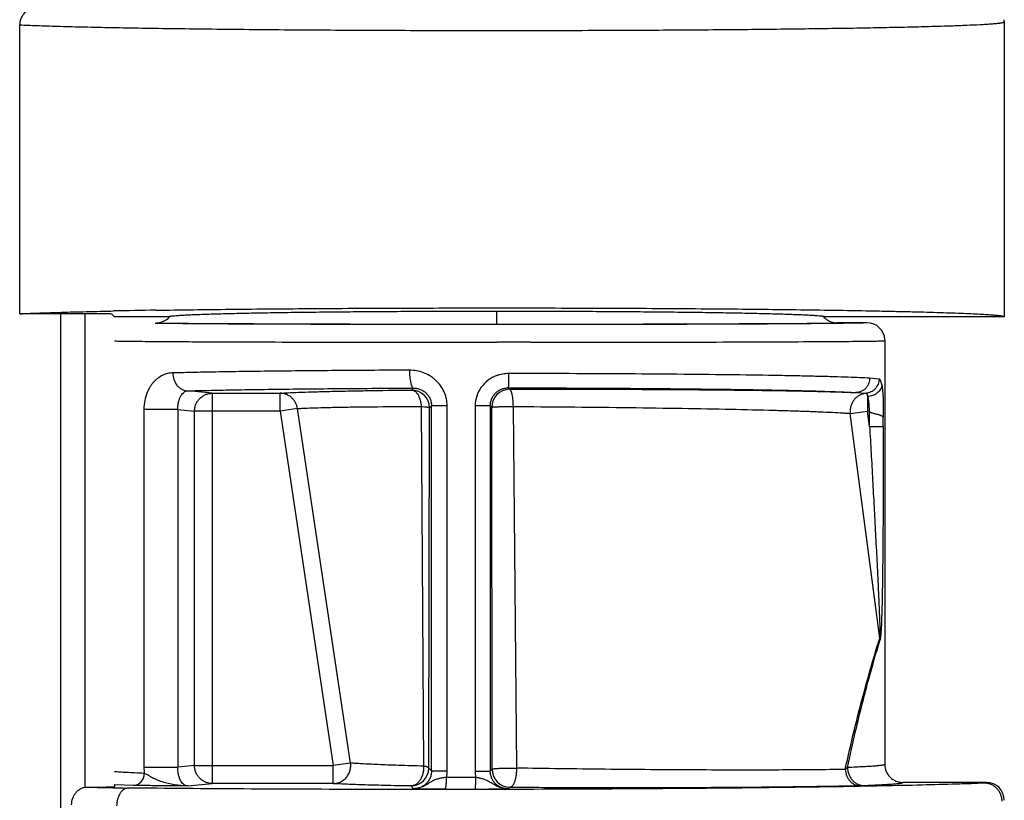
# Model space of a CAD drawing. Units: inches. Extents: x 0 to 22, y 0 to 17.
# Drawn here: x 11.1 to 11.9, y 5.6 to 6.3 of the extents above; entities that cross this region are included whole.
import ezdxf

# ---------------------------------------------------------------- set-up
doc = ezdxf.new("R2010")
doc.units = ezdxf.units.IN
doc.header["$LTSCALE"] = 1.21
doc.header["$MEASUREMENT"] = 0
doc.layers.get('0').update_dxf_attribs({"linetype": 'CONTINUOUS'})

msp = doc.modelspace()

# ---------------------------------------------------------------- linework, layer by layer
at = {"color": 7, "linetype": 'Continuous'}
for p, q in [((11.06965, 6.04477), (11.06965, 6.2868)), ((11.89413, 6.28985), (11.89415, 6.28925)), ((11.89414, 6.28985), (11.89415, 6.28924)), ((11.89415, 6.28924), (11.89415, 6.04224)), ((11.13188, 6.04477), (11.06965, 6.04477)), ((11.10415, 2.28424), (11.10415, 6.04477)), ((11.14605, 6.04706), (11.14817, 6.0471)), ((11.14688, 6.04452), (11.14915, 6.04224)), ((11.19416, 6.04224), (11.14915, 6.04224)), ((11.19416, 6.04224), (11.1945, 6.04248)), ((11.46915, 6.036), (11.49644, 6.036)), ((11.49644, 6.036), (11.59138, 6.03612)), ((11.74381, 6.04248), (11.74415, 6.04224)), ((11.89414, 6.04224), (11.74415, 6.04224)), ((11.77915, 6.03724), (11.75415, 6.03724)), ((11.79413, 6.023), (11.79415, 6.02224)), ((11.79415, 6.02224), (11.79415, 5.66724)), ((11.2878, 5.9632), (11.33224, 5.66628)), ((11.78135, 5.96269), (11.7809, 5.9632)), ((11.79281, 5.95043), (11.79281, 5.95827)), ((11.12602, 5.64832), (11.14165, 5.64848)), ((11.14915, 5.65052), (11.14915, 5.64871)), ((11.87915, 5.65224), (11.80915, 5.65224))]:
    msp.add_line(p, q, dxfattribs=at)
at = {"color": 9, "linetype": 'Continuous'}
for p, q in [((11.12415, 6.04477), (11.12415, 5.64832)), ((11.46915, 6.036), (11.46915, 6.04704)), ((11.34607, 6.036), (11.34545, 6.036)), ((11.46915, 6.03589), (11.34605, 6.036)), ((11.49634, 6.03589), (11.46915, 6.03589)), ((11.59149, 6.036), (11.49634, 6.03589)), ((11.49766, 6.02089), (11.46915, 6.02089)), ((11.78975, 6.02202), (11.79415, 6.02224)), ((11.78927, 5.99009), (11.78135, 5.99076)), ((11.23083, 5.9782), (11.21035, 5.98023)), ((11.23083, 5.9782), (11.2878, 5.9782)), ((11.23083, 5.9782), (11.23083, 5.65129)), ((11.2878, 5.9632), (11.2878, 5.9782)), ((11.39943, 5.98252), (11.39783, 5.98091)), ((11.47989, 5.9815), (11.47869, 5.98271)), ((11.76982, 5.97876), (11.77844, 5.97814)), ((11.77968, 5.9754), (11.77968, 5.9632)), ((11.20208, 5.96458), (11.17367, 5.96458)), ((11.17367, 5.96458), (11.17367, 5.6649)), ((11.20208, 5.96458), (11.21606, 5.9632)), ((11.20208, 5.96458), (11.20208, 5.6649)), ((11.2878, 5.9632), (11.21606, 5.9632)), ((11.21606, 5.66628), (11.21606, 5.9632)), ((11.30227, 5.96537), (11.28781, 5.9632)), ((11.34669, 5.66845), (11.30227, 5.96537)), ((11.4058, 5.96717), (11.40778, 5.66586)), ((11.41216, 5.66423), (11.41282, 5.96592)), ((11.41282, 5.96592), (11.41452, 5.96762)), ((11.4276, 5.96762), (11.41452, 5.96762)), ((11.41452, 5.66187), (11.41452, 5.96762)), ((11.4276, 5.66187), (11.4276, 5.96762)), ((11.46369, 5.9677), (11.45103, 5.9677)), ((11.45103, 5.9677), (11.45103, 5.66178)), ((11.46369, 5.9677), (11.4649, 5.9665)), ((11.46369, 5.9677), (11.46369, 5.66178)), ((11.46517, 5.66326), (11.4649, 5.9665)), ((11.48587, 5.6642), (11.48304, 5.96707)), ((11.76517, 5.96129), (11.77968, 5.9632)), ((11.7899, 5.77318), (11.76517, 5.96129)), ((11.7809, 5.9632), (11.77968, 5.9632)), ((11.78135, 5.95043), (11.77968, 5.9632)), ((11.78135, 5.95043), (11.78135, 5.96269)), ((11.78135, 5.95043), (11.79281, 5.95043)), ((11.17367, 5.6649), (11.20208, 5.6649)), ((11.21606, 5.66628), (11.20208, 5.6649)), ((11.21606, 5.66628), (11.33224, 5.66628)), ((11.34669, 5.66845), (11.33222, 5.66628)), ((11.33224, 5.65129), (11.33224, 5.66628)), ((11.76289, 5.6647), (11.76093, 5.66308)), ((11.41452, 5.66187), (11.41216, 5.66423)), ((11.41452, 5.66187), (11.4276, 5.66187)), ((11.45158, 5.65642), (11.42708, 5.65642)), ((11.45103, 5.66178), (11.46369, 5.66178)), ((11.46517, 5.66326), (11.46369, 5.66178)), ((11.14915, 5.65052), (11.14925, 5.65051)), ((11.14925, 5.65051), (11.16491, 5.6498)), ((11.21035, 5.64926), (11.23083, 5.65129)), ((11.33223, 5.65129), (11.23083, 5.65129)), ((11.39716, 5.64924), (11.39943, 5.64697)), ((11.47869, 5.64678), (11.48017, 5.64826)), ((11.77267, 5.6496), (11.77645, 5.64971)), ((11.42579, 5.64645), (11.45105, 5.64641))]:
    msp.add_line(p, q, dxfattribs=at)
at = {"color": 7, "linetype": 'Continuous'}
for centre, radius, start, end in [((11.87912, 6.28923), 0.01504, 2.34844, 7.17647), ((11.87931, 6.28924), 0.01485, 0.00259, 2.34416), ((11.3098, -2.01801), 8.06674, 90.895816, 91.148117), ((11.18414, 6.05229), 0.01505, 270.0287, 287.99636), ((11.18416, 6.05223), 0.01499, 288.02037, 318.9119), ((11.46513, 64.08541), 58.04941, 269.8824867, 270.003966), ((11.7542, 6.05229), 0.01507, 221.13042, 233.94859), ((11.75415, 6.05224), 0.015, 233.98381, 251.97408), ((11.75416, 6.05231), 0.01507, 252.01213, 269.96037), ((11.77915, 6.02224), 0.015, 2.8971, 89.99722), ((11.80915, 5.66724), 0.015, 179.99434, 269.99825), ((11.87915, 5.63724), 0.015, 359.99563, 89.99556)]:
    msp.add_arc(centre, radius, start, end, dxfattribs=at)
at = {"color": 9, "linetype": 'Continuous'}
for centre, radius, start, end in [((11.39782, 5.96591), 0.015, 0.02067, 89.97934), ((11.4799, 5.96649), 0.015, 90.02063, 179.97946), ((11.78084, 5.77094), 0.00933, 4.79982, 13.90038), ((11.21267, 5.6649), 0.039, 179.99419, 187.5156), ((11.39716, 5.66424), 0.015, 270.02068, 359.97928), ((11.39896, 5.66188), 0.02865, 349.02457, 359.98502), ((11.47705, 5.66178), 0.02603, 180.00417, 191.88663), ((11.48018, 5.66327), 0.015, 180.0206, 269.97937), ((11.26775, 11.05672), 5.41025, 268.49879, 268.86453)]:
    msp.add_arc(centre, radius, start, end, dxfattribs=at)
at = {"color": 7, "linetype": 'Continuous'}
for centre, start_param, end_param in [((11.13188, 6.04451), 0.017453, 1.570796), ((11.13415, 5.64871), -1.047198, 0)]:
    msp.add_ellipse(centre, major_axis=(0.015, 0), ratio=0.017455, start_param=start_param, end_param=end_param, dxfattribs=at)
for points, knots in [([(11.08555, 6.30171), (11.08454, 6.30171), (11.08252, 6.30154), (11.07959, 6.30074), (11.07686, 6.29941), (11.07442, 6.29759), (11.07238, 6.29533), (11.07109, 6.29315), (11.07034, 6.29127), (11.06981, 6.28932), (11.06965, 6.2878), (11.06965, 6.2868)], [0, 0, 0, 0, 0.1249, 0.249992, 0.37496, 0.499935, 0.624903, 0.749885, 0.812469, 0.87511, 1, 1, 1, 1]), ([(11.06965, 6.04477), (11.07452, 6.04501), (11.08528, 6.04545), (11.10294, 6.04603), (11.12354, 6.04658), (11.13824, 6.0469), (11.14605, 6.04706)], [0, 0, 0, 0, 0.191157, 0.422874, 0.693203, 1, 1, 1, 1]), ([(11.18368, 6.04774), (11.20452, 6.04807), (11.24872, 6.04863), (11.31801, 6.04922), (11.39242, 6.04958), (11.46943, 6.0497), (11.54642, 6.04958), (11.6208, 6.04922), (11.69004, 6.04863), (11.73421, 6.04806), (11.75503, 6.04773)], [0, 0, 0, 0, 0.109444, 0.2321, 0.363813, 0.500126, 0.636422, 0.768086, 0.890662, 1, 1, 1, 1]), ([(11.1945, 6.04248), (11.19463, 6.04253), (11.19495, 6.04261), (11.1955, 6.04272), (11.19622, 6.04283), (11.19708, 6.04294), (11.1981, 6.04306), (11.19976, 6.04321), (11.20223, 6.0434), (11.20563, 6.04362), (11.20963, 6.04384), (11.21422, 6.04405), (11.21938, 6.04425), (11.2251, 6.04446), (11.23383, 6.04474), (11.24604, 6.04506), (11.26217, 6.04541), (11.28017, 6.04574), (11.29989, 6.04603), (11.32113, 6.0463), (11.34371, 6.04652), (11.36742, 6.04671), (11.39205, 6.04686), (11.42608, 6.047), (11.4692, 6.04707), (11.51233, 6.047), (11.54635, 6.04686), (11.57098, 6.04671), (11.59469, 6.04652), (11.61726, 6.0463), (11.6385, 6.04603), (11.6582, 6.04574), (11.6762, 6.04541), (11.69233, 6.04506), (11.70453, 6.04473), (11.71325, 6.04446), (11.71897, 6.04425), (11.72413, 6.04405), (11.72871, 6.04383), (11.7327, 6.04362), (11.7361, 6.0434), (11.73856, 6.04321), (11.74022, 6.04305), (11.74124, 6.04294), (11.7421, 6.04283), (11.74281, 6.04272), (11.74337, 6.04261), (11.74368, 6.04253), (11.74381, 6.04248)], [0, 0, 0, 0, 0.00076, 0.001794, 0.003104, 0.004692, 0.006557, 0.008701, 0.013818, 0.020029, 0.027322, 0.035683, 0.045091, 0.055524, 0.06696, 0.09274, 0.122195, 0.155063, 0.191044, 0.229817, 0.27103, 0.31431, 0.359268, 0.405498, 0.500091, 0.594682, 0.640906, 0.685858, 0.72913, 0.770333, 0.809095, 0.845064, 0.877919, 0.907359, 0.933124, 0.944552, 0.954978, 0.964377, 0.972729, 0.980014, 0.986217, 0.991325, 0.993465, 0.995326, 0.996909, 0.998215, 0.999244, 1, 1, 1, 1]), ([(11.75503, 6.04773), (11.76541, 6.04757), (11.78056, 6.0473), (11.80018, 6.0469), (11.81357, 6.04659), (11.82603, 6.04628), (11.83752, 6.04595), (11.84801, 6.04561), (11.85747, 6.04527), (11.86589, 6.04491), (11.87322, 6.04455), (11.87947, 6.04419), (11.88397, 6.04387), (11.88702, 6.0436), (11.88888, 6.04341), (11.89046, 6.04322), (11.89159, 6.04306), (11.89236, 6.04292), (11.89282, 6.04283), (11.89322, 6.04273), (11.89354, 6.04264), (11.89377, 6.04256), (11.89391, 6.04249), (11.89404, 6.04241), (11.89414, 6.04232), (11.89414, 6.04224)], [0, 0, 0, 0, 0.223416, 0.326028, 0.422204, 0.511675, 0.594207, 0.669579, 0.737577, 0.79803, 0.850776, 0.895666, 0.932592, 0.94804, 0.961463, 0.972853, 0.982211, 0.986131, 0.989547, 0.992461, 0.99488, 0.996811, 0.997599, 0.998274, 1, 1, 1, 1]), ([(11.79282, 5.95823), (11.79279, 5.95831), (11.79268, 5.95848), (11.79244, 5.95871), (11.79209, 5.95894), (11.79166, 5.95916), (11.79113, 5.95939), (11.79051, 5.95961), (11.78982, 5.95984), (11.78874, 5.96015), (11.78758, 5.96046), (11.78634, 5.96077), (11.78535, 5.96103), (11.78433, 5.96131), (11.78346, 5.96158), (11.78277, 5.96183), (11.78227, 5.96206), (11.78178, 5.96232), (11.78148, 5.96255), (11.78135, 5.96269)], [0, 0, 0, 0, 0.021221, 0.04765, 0.080286, 0.119624, 0.165672, 0.218281, 0.277171, 0.341928, 0.487013, 0.566161, 0.64883, 0.734305, 0.821832, 0.866132, 0.910663, 0.95531, 1, 1, 1, 1]), ([(11.11313, 5.63334), (11.11313, 5.63527), (11.11362, 5.63818), (11.11521, 5.64165), (11.11682, 5.64393), (11.11878, 5.64581), (11.12102, 5.64722), (11.12347, 5.6481), (11.12517, 5.64831), (11.12602, 5.64832)], [0, 0, 0, 0, 0.265271, 0.395392, 0.522399, 0.645946, 0.766175, 0.883923, 1, 1, 1, 1]), ([(11.89227, 5.63661), (11.89226, 5.63759), (11.89206, 5.63956), (11.89121, 5.64239), (11.88982, 5.645), (11.88797, 5.64728), (11.88573, 5.64915), (11.88318, 5.65054), (11.88041, 5.6514), (11.8785, 5.6516), (11.87754, 5.6516)], [0, 0, 0, 0, 0.12667, 0.253385, 0.37951, 0.504938, 0.629603, 0.753569, 0.877089, 1, 1, 1, 1]), ([(11.16054, 5.64753), (11.15991, 5.64751), (11.15861, 5.64728), (11.15678, 5.64638), (11.15511, 5.64496), (11.15365, 5.64307), (11.15245, 5.6408), (11.15122, 5.63731), (11.15085, 5.63445), (11.15084, 5.63252)], [0, 0, 0, 0, 0.097035, 0.199512, 0.31049, 0.43174, 0.563335, 0.703851, 1, 1, 1, 1])]:
    msp.add_open_spline(points, degree=3, knots=knots, dxfattribs=at)
at = {"color": 9, "linetype": 'Continuous'}
for points, knots in [([(11.06965, 6.2868), (11.07439, 6.28658), (11.08487, 6.28616), (11.10201, 6.28562), (11.12198, 6.2851), (11.14461, 6.28461), (11.16974, 6.28415), (11.20765, 6.28357), (11.25968, 6.28297), (11.32654, 6.28246), (11.39776, 6.28215), (11.47118, 6.28205), (11.52061, 6.28212), (11.54532, 6.2822)], [0, 0, 0, 0, 0.029931, 0.066093, 0.108186, 0.155893, 0.208856, 0.266664, 0.39501, 0.536998, 0.688278, 0.8442, 1, 1, 1, 1]), ([(11.54532, 6.2822), (11.56647, 6.28226), (11.60765, 6.28244), (11.66729, 6.28288), (11.71428, 6.28337), (11.74915, 6.28385), (11.77291, 6.28422), (11.79485, 6.28463), (11.81485, 6.28506), (11.83278, 6.28552), (11.84855, 6.286), (11.86206, 6.28649), (11.87186, 6.28694), (11.87851, 6.28731), (11.88258, 6.28757), (11.88604, 6.28784), (11.88814, 6.28804), (11.88909, 6.28814)], [0, 0, 0, 0, 0.184504, 0.359334, 0.520326, 0.594418, 0.663646, 0.727592, 0.785883, 0.838164, 0.884132, 0.923507, 0.956065, 0.969722, 0.981607, 0.991704, 1, 1, 1, 1]), ([(11.88909, 6.28814), (11.88948, 6.28818), (11.89022, 6.28827), (11.89125, 6.2884), (11.89212, 6.28854), (11.89275, 6.28866), (11.89317, 6.28875), (11.89343, 6.28882), (11.89365, 6.28889), (11.89382, 6.28896), (11.89397, 6.28902), (11.89407, 6.28909), (11.89413, 6.28916), (11.89415, 6.28922), (11.89415, 6.28924)], [0, 0, 0, 0, 0.22648, 0.423349, 0.59064, 0.728441, 0.786344, 0.836967, 0.88038, 0.9167, 0.946131, 0.969068, 0.986367, 1, 1, 1, 1]), ([(11.34545, 6.036), (11.32822, 6.03603), (11.29588, 6.03611), (11.25111, 6.03627), (11.21851, 6.03644), (11.19677, 6.03659), (11.18746, 6.03668), (11.18322, 6.03672)], [0, 0, 0, 0, 0.318633, 0.597978, 0.827884, 0.921612, 1, 1, 1, 1]), ([(11.18415, 6.03724), (11.18415, 6.03724), (11.18417, 6.03723), (11.18421, 6.03722), (11.18427, 6.03721), (11.18435, 6.0372), (11.18445, 6.03719), (11.18463, 6.03717), (11.1849, 6.03715), (11.1853, 6.03713), (11.18578, 6.03711), (11.18635, 6.03709), (11.187, 6.03707), (11.18775, 6.03705), (11.18858, 6.03702), (11.18949, 6.037), (11.19089, 6.03697), (11.19285, 6.03694), (11.19546, 6.03689), (11.19841, 6.03685), (11.20169, 6.03681), (11.2053, 6.03677), (11.20923, 6.03673), (11.21349, 6.03669), (11.21979, 6.03664), (11.22842, 6.03658), (11.23966, 6.0365), (11.25203, 6.03644), (11.26548, 6.03637), (11.27992, 6.03631), (11.29531, 6.03626), (11.31154, 6.03621), (11.32856, 6.03616), (11.34016, 6.03613), (11.34607, 6.03612)], [0, 0, 0, 0, 0.000115, 0.00035, 0.000713, 0.001208, 0.001834, 0.002592, 0.004506, 0.006952, 0.009932, 0.013446, 0.017497, 0.022085, 0.027212, 0.032879, 0.039082, 0.053088, 0.069206, 0.087411, 0.107679, 0.129985, 0.154299, 0.18059, 0.208825, 0.271006, 0.340537, 0.417066, 0.500226, 0.589595, 0.684738, 0.785188, 0.890446, 1, 1, 1, 1]), ([(11.59138, 6.03612), (11.59732, 6.03613), (11.60897, 6.03616), (11.62607, 6.0362), (11.64239, 6.03625), (11.65785, 6.03631), (11.67237, 6.03637), (11.68589, 6.03643), (11.69833, 6.0365), (11.70963, 6.03657), (11.71831, 6.03664), (11.72465, 6.03669), (11.72893, 6.03673), (11.73288, 6.03677), (11.73652, 6.03681), (11.73981, 6.03685), (11.74278, 6.03689), (11.7454, 6.03694), (11.74737, 6.03697), (11.74878, 6.037), (11.7497, 6.03702), (11.75054, 6.03704), (11.75129, 6.03707), (11.75195, 6.03709), (11.75252, 6.03711), (11.75301, 6.03713), (11.75341, 6.03715), (11.75369, 6.03717), (11.75387, 6.03719), (11.75397, 6.0372), (11.75404, 6.03721), (11.7541, 6.03722), (11.75413, 6.03723), (11.75415, 6.03724), (11.75415, 6.03724)], [0, 0, 0, 0, 0.109483, 0.214691, 0.315109, 0.410236, 0.499601, 0.582766, 0.659308, 0.728858, 0.791063, 0.819313, 0.845616, 0.86994, 0.892253, 0.912524, 0.930731, 0.946853, 0.960871, 0.967084, 0.972764, 0.977909, 0.982516, 0.986586, 0.990118, 0.99311, 0.995563, 0.997476, 0.99823, 0.998849, 0.999333, 0.999683, 0.999902, 1, 1, 1, 1]), ([(11.75509, 6.03672), (11.75082, 6.03668), (11.74145, 6.03659), (11.71953, 6.03643), (11.68665, 6.03627), (11.64149, 6.03611), (11.60887, 6.03603), (11.59149, 6.036)], [0, 0, 0, 0, 0.078264, 0.171928, 0.401848, 0.6813, 1, 1, 1, 1]), ([(11.77915, 6.03724), (11.77915, 6.03724), (11.77914, 6.03723), (11.77911, 6.03722), (11.77904, 6.0372), (11.77892, 6.03719), (11.77876, 6.03717), (11.77854, 6.03716), (11.77828, 6.03714), (11.77797, 6.03712), (11.77762, 6.03711), (11.77721, 6.03709), (11.77658, 6.03707), (11.77567, 6.03704), (11.77444, 6.03701), (11.77302, 6.03697), (11.77141, 6.03694), (11.76962, 6.03691), (11.76764, 6.03688), (11.76464, 6.03683), (11.76044, 6.03678), (11.75695, 6.03674), (11.75509, 6.03672)], [0, 0, 0, 0, 0.000417, 0.001222, 0.004243, 0.009211, 0.016144, 0.025046, 0.035916, 0.048756, 0.063563, 0.080336, 0.099073, 0.142435, 0.193632, 0.252637, 0.319405, 0.393887, 0.476035, 0.565802, 0.768, 1, 1, 1, 1]), ([(11.14915, 6.02201), (11.15121, 6.02196), (11.15611, 6.02187), (11.16463, 6.02177), (11.17547, 6.02166), (11.18854, 6.02156), (11.20374, 6.02146), (11.22793, 6.02133), (11.26249, 6.02119), (11.30841, 6.02106), (11.3592, 6.02096), (11.41333, 6.0209), (11.45035, 6.02089), (11.46915, 6.02089)], [0, 0, 0, 0, 0.019253, 0.045965, 0.079926, 0.12087, 0.168499, 0.222443, 0.347604, 0.492556, 0.652902, 0.823778, 1, 1, 1, 1]), ([(11.49766, 6.02089), (11.51523, 6.0209), (11.54964, 6.02093), (11.5997, 6.021), (11.64623, 6.0211), (11.68796, 6.02123), (11.71921, 6.02137), (11.74097, 6.0215), (11.7546, 6.02159), (11.76629, 6.02169), (11.77597, 6.02179), (11.78356, 6.02189), (11.78793, 6.02197), (11.78975, 6.02202)], [0, 0, 0, 0, 0.180483, 0.353433, 0.514165, 0.658325, 0.782009, 0.835099, 0.881865, 0.921984, 0.955191, 0.981252, 1, 1, 1, 1]), ([(11.19783, 5.99522), (11.19639, 5.99519), (11.19352, 5.99481), (11.19009, 5.99363), (11.18752, 5.99228), (11.18565, 5.99104), (11.18416, 5.98985), (11.18301, 5.9888), (11.18187, 5.98763), (11.1805, 5.98602), (11.17897, 5.98386), (11.17756, 5.98142), (11.17582, 5.97761), (11.17414, 5.97199), (11.17367, 5.96715), (11.17367, 5.96458)], [0, 0, 0, 0, 0.100062, 0.199669, 0.250375, 0.302179, 0.355415, 0.382756, 0.410697, 0.468627, 0.529639, 0.594613, 0.664475, 0.821288, 1, 1, 1, 1]), ([(11.39606, 5.99752), (11.37653, 5.99744), (11.33907, 5.99724), (11.29344, 5.99682), (11.2598, 5.99639), (11.23725, 5.99605), (11.21681, 5.99567), (11.2039, 5.99538), (11.19783, 5.99522)], [0, 0, 0, 0, 0.295443, 0.566901, 0.690545, 0.804608, 0.908092, 1, 1, 1, 1]), ([(11.19783, 5.99522), (11.19784, 5.99342), (11.19841, 5.98979), (11.20053, 5.98567), (11.20305, 5.98299), (11.2053, 5.98144), (11.20778, 5.98047), (11.20951, 5.98024), (11.21035, 5.98023)], [0, 0, 0, 0, 0.250921, 0.503519, 0.632775, 0.759729, 0.882429, 1, 1, 1, 1]), ([(11.4276, 5.96762), (11.4276, 5.96964), (11.42727, 5.9727), (11.4262, 5.97662), (11.42473, 5.9804), (11.42217, 5.9848), (11.41877, 5.98858), (11.41566, 5.99115), (11.41234, 5.9934), (11.40781, 5.9956), (11.40202, 5.99718), (11.39804, 5.99752), (11.39606, 5.99752)], [0, 0, 0, 0, 0.126003, 0.189204, 0.252298, 0.378042, 0.503468, 0.566106, 0.628582, 0.752987, 0.876919, 1, 1, 1, 1]), ([(11.39606, 5.99752), (11.39606, 5.99661), (11.39611, 5.99479), (11.39628, 5.99207), (11.39659, 5.98947), (11.39695, 5.98744), (11.3973, 5.986), (11.39758, 5.98509), (11.39787, 5.98431), (11.39817, 5.98368), (11.39848, 5.98318), (11.39879, 5.98282), (11.3991, 5.98259), (11.39933, 5.98253), (11.39943, 5.98252)], [0, 0, 0, 0, 0.170709, 0.345266, 0.514288, 0.667143, 0.734314, 0.79431, 0.846698, 0.891123, 0.927549, 0.95683, 0.980333, 1, 1, 1, 1]), ([(11.47905, 5.99471), (11.47737, 5.99471), (11.47484, 5.9945), (11.47155, 5.99376), (11.46994, 5.99325), (11.46915, 5.99297)], [0, 0, 0, 0, 0.499714, 0.749858, 1, 1, 1, 1]), ([(11.47905, 5.99471), (11.47905, 5.99398), (11.47905, 5.99251), (11.47903, 5.99032), (11.479, 5.98854), (11.47897, 5.98719), (11.47894, 5.98628), (11.47891, 5.98546), (11.47888, 5.98475), (11.47885, 5.98413), (11.47882, 5.98363), (11.47879, 5.98329), (11.47877, 5.98307), (11.47875, 5.98295), (11.47874, 5.98285), (11.47872, 5.98278), (11.47871, 5.98273), (11.47869, 5.98271), (11.47869, 5.98271)], [0, 0, 0, 0, 0.182006, 0.367161, 0.544847, 0.627241, 0.703333, 0.771784, 0.831899, 0.883145, 0.924989, 0.957089, 0.969597, 0.979841, 0.987899, 0.993857, 0.997822, 1, 1, 1, 1]), ([(11.78135, 5.99076), (11.77867, 5.99092), (11.77267, 5.99121), (11.76274, 5.9916), (11.751, 5.99198), (11.73752, 5.99234), (11.72237, 5.99268), (11.69914, 5.99312), (11.66674, 5.99361), (11.62439, 5.99407), (11.57821, 5.99441), (11.52933, 5.99464), (11.49598, 5.9947), (11.47905, 5.99471)], [0, 0, 0, 0, 0.026694, 0.059615, 0.098547, 0.143246, 0.193448, 0.248837, 0.373789, 0.515016, 0.669034, 0.832037, 1, 1, 1, 1]), ([(11.46915, 5.99297), (11.46657, 5.99202), (11.46164, 5.98939), (11.45575, 5.98344), (11.45191, 5.97599), (11.45103, 5.97045), (11.45103, 5.9677)], [0, 0, 0, 0, 0.250061, 0.50005, 0.749996, 1, 1, 1, 1]), ([(11.78135, 5.99076), (11.78134, 5.98927), (11.78091, 5.98695), (11.77951, 5.98417), (11.77802, 5.98224), (11.77618, 5.98069), (11.77412, 5.97956), (11.77197, 5.97891), (11.77053, 5.97877), (11.76982, 5.97876)], [0, 0, 0, 0, 0.243534, 0.373869, 0.505892, 0.636831, 0.764226, 0.885622, 1, 1, 1, 1]), ([(11.78927, 5.99009), (11.78926, 5.98867), (11.78886, 5.98646), (11.78756, 5.98379), (11.78618, 5.98193), (11.78447, 5.98038), (11.78197, 5.97885), (11.77983, 5.97826), (11.77844, 5.97814)], [0, 0, 0, 0, 0.242606, 0.371849, 0.503005, 0.633683, 0.761608, 1, 1, 1, 1]), ([(11.79158, 5.98516), (11.79151, 5.98553), (11.79137, 5.98622), (11.79113, 5.98719), (11.79087, 5.98803), (11.7906, 5.98873), (11.7903, 5.98929), (11.78999, 5.98971), (11.78965, 5.98999), (11.78939, 5.99008), (11.78927, 5.99009)], [0, 0, 0, 0, 0.197481, 0.37344, 0.527365, 0.659224, 0.769783, 0.860716, 0.935385, 1, 1, 1, 1]), ([(11.20208, 5.96458), (11.20207, 5.96591), (11.20222, 5.96837), (11.20284, 5.97168), (11.20372, 5.97433), (11.20477, 5.97642), (11.20596, 5.97802), (11.2073, 5.97921), (11.20877, 5.97997), (11.20983, 5.98019), (11.21035, 5.98023)], [0, 0, 0, 0, 0.207538, 0.381827, 0.523786, 0.642231, 0.744028, 0.834419, 0.918111, 1, 1, 1, 1]), ([(11.21035, 5.98023), (11.21614, 5.98038), (11.22845, 5.98067), (11.24795, 5.98105), (11.26946, 5.9814), (11.30155, 5.98182), (11.34508, 5.98224), (11.38081, 5.98244), (11.39943, 5.98252)], [0, 0, 0, 0, 0.091907, 0.195391, 0.309454, 0.4331, 0.704558, 1, 1, 1, 1]), ([(11.21606, 5.9632), (11.21606, 5.96418), (11.21626, 5.96614), (11.21711, 5.96896), (11.21848, 5.97157), (11.22033, 5.97385), (11.22258, 5.97573), (11.22515, 5.97713), (11.22794, 5.97799), (11.22987, 5.97819), (11.23083, 5.9782)], [0, 0, 0, 0, 0.12574, 0.251637, 0.377179, 0.50242, 0.627295, 0.751789, 0.876113, 1, 1, 1, 1]), ([(11.2878, 5.9782), (11.28879, 5.97827), (11.29097, 5.97842), (11.29609, 5.97871), (11.3039, 5.97905), (11.3149, 5.97942), (11.32798, 5.97977), (11.34301, 5.9801), (11.36651, 5.98053), (11.38498, 5.98077), (11.39783, 5.98091)], [0, 0, 0, 0, 0.027145, 0.059567, 0.139896, 0.240196, 0.359463, 0.496509, 0.649976, 1, 1, 1, 1]), ([(11.30227, 5.96537), (11.30202, 5.96704), (11.30121, 5.96958), (11.2993, 5.97254), (11.29744, 5.97456), (11.29524, 5.97618), (11.29209, 5.97771), (11.28948, 5.97819), (11.2878, 5.9782)], [0, 0, 0, 0, 0.242295, 0.370888, 0.501369, 0.631602, 0.759509, 1, 1, 1, 1]), ([(11.39783, 5.98091), (11.39829, 5.9809), (11.39929, 5.9807), (11.40045, 5.98007), (11.40133, 5.97933), (11.40226, 5.97836), (11.40331, 5.97684), (11.40431, 5.97469), (11.40508, 5.97228), (11.40559, 5.96975), (11.40576, 5.96802), (11.4058, 5.96717)], [0, 0, 0, 0, 0.082041, 0.175031, 0.227322, 0.283765, 0.408703, 0.548321, 0.697568, 0.850101, 1, 1, 1, 1]), ([(11.39943, 5.98252), (11.40039, 5.98253), (11.40231, 5.98235), (11.4051, 5.98155), (11.40771, 5.98023), (11.41004, 5.97841), (11.41197, 5.97614), (11.41342, 5.97351), (11.41432, 5.97063), (11.41452, 5.96862), (11.41452, 5.96762)], [0, 0, 0, 0, 0.121795, 0.244478, 0.367934, 0.492286, 0.61804, 0.744855, 0.872252, 1, 1, 1, 1]), ([(11.46369, 5.9677), (11.46369, 5.96869), (11.4639, 5.97067), (11.46478, 5.97351), (11.46618, 5.97613), (11.46805, 5.97843), (11.47034, 5.98028), (11.47251, 5.98143), (11.47436, 5.98208), (11.47625, 5.98256), (11.47771, 5.98271), (11.47869, 5.98271)], [0, 0, 0, 0, 0.126016, 0.251942, 0.377542, 0.502492, 0.626982, 0.751429, 0.813694, 0.875906, 1, 1, 1, 1]), ([(11.47869, 5.98271), (11.49499, 5.9827), (11.52711, 5.98264), (11.57418, 5.98242), (11.61866, 5.98207), (11.65944, 5.98161), (11.69065, 5.98113), (11.71302, 5.98068), (11.7276, 5.98034), (11.74059, 5.97998), (11.7519, 5.9796), (11.76145, 5.97921), (11.76723, 5.97892), (11.76982, 5.97876)], [0, 0, 0, 0, 0.167958, 0.330957, 0.484972, 0.626199, 0.751152, 0.806544, 0.856748, 0.90145, 0.940383, 0.973306, 1, 1, 1, 1]), ([(11.47989, 5.9815), (11.49471, 5.98155), (11.52444, 5.98162), (11.56871, 5.98158), (11.61188, 5.9814), (11.65261, 5.9811), (11.68962, 5.98069), (11.7176, 5.98024), (11.73725, 5.97982), (11.74964, 5.97949), (11.76032, 5.97916), (11.76686, 5.9789), (11.76982, 5.97876)], [0, 0, 0, 0, 0.15331, 0.307576, 0.458023, 0.599978, 0.729005, 0.841, 0.889456, 0.932348, 0.969308, 1, 1, 1, 1]), ([(11.48304, 5.96707), (11.48303, 5.96793), (11.48298, 5.96965), (11.4828, 5.97223), (11.48252, 5.97471), (11.48219, 5.97666), (11.48187, 5.97805), (11.48162, 5.97893), (11.48135, 5.9797), (11.48108, 5.98033), (11.48079, 5.98083), (11.4805, 5.98119), (11.48021, 5.98142), (11.47999, 5.98149), (11.47989, 5.9815)], [0, 0, 0, 0, 0.168562, 0.341102, 0.509032, 0.662112, 0.729944, 0.790858, 0.844281, 0.889717, 0.926991, 0.956824, 0.980493, 1, 1, 1, 1]), ([(11.77844, 5.97814), (11.77746, 5.97805), (11.77552, 5.97767), (11.77278, 5.97651), (11.77033, 5.97482), (11.76825, 5.97266), (11.76689, 5.97054), (11.76608, 5.96871), (11.76544, 5.9668), (11.76501, 5.96431), (11.76505, 5.96229), (11.76517, 5.96129)], [0, 0, 0, 0, 0.123062, 0.246779, 0.370872, 0.495857, 0.621446, 0.684434, 0.747526, 0.873886, 1, 1, 1, 1]), ([(11.77844, 5.97814), (11.7785, 5.97813), (11.77864, 5.97808), (11.77882, 5.97792), (11.77899, 5.97769), (11.77915, 5.97738), (11.7793, 5.97699), (11.77944, 5.97652), (11.77957, 5.97599), (11.77964, 5.9756), (11.77968, 5.9754)], [0, 0, 0, 0, 0.063299, 0.137328, 0.228219, 0.339155, 0.47162, 0.626176, 0.802553, 1, 1, 1, 1]), ([(11.79158, 5.98516), (11.79153, 5.98458), (11.79129, 5.98338), (11.79054, 5.98163), (11.78937, 5.97995), (11.78782, 5.97843), (11.78597, 5.97718), (11.78393, 5.97623), (11.78181, 5.97563), (11.78038, 5.97544), (11.77968, 5.9754)], [0, 0, 0, 0, 0.104565, 0.218079, 0.340732, 0.470709, 0.605442, 0.741203, 0.873769, 1, 1, 1, 1]), ([(11.79158, 5.98516), (11.79172, 5.98436), (11.79198, 5.98264), (11.79228, 5.97986), (11.7925, 5.97674), (11.79267, 5.97334), (11.79279, 5.96972), (11.79284, 5.96595), (11.79284, 5.96212), (11.79282, 5.95955), (11.79281, 5.95827)], [0, 0, 0, 0, 0.090581, 0.193803, 0.31094, 0.438091, 0.572956, 0.714265, 0.857294, 1, 1, 1, 1]), ([(11.77968, 5.9754), (11.77979, 5.97504), (11.78, 5.97425), (11.78025, 5.97298), (11.78046, 5.97158), (11.78068, 5.96949), (11.78086, 5.96668), (11.7809, 5.96438), (11.7809, 5.9632)], [0, 0, 0, 0, 0.093552, 0.19871, 0.314421, 0.439481, 0.711575, 1, 1, 1, 1]), ([(11.30227, 5.96537), (11.3032, 5.96543), (11.30526, 5.96556), (11.31008, 5.96581), (11.31743, 5.96608), (11.32778, 5.96636), (11.34008, 5.96661), (11.35423, 5.96681), (11.37634, 5.96704), (11.39372, 5.96713), (11.4058, 5.96717)], [0, 0, 0, 0, 0.02716, 0.059622, 0.140001, 0.240234, 0.359408, 0.496495, 0.650017, 1, 1, 1, 1]), ([(11.4058, 5.96717), (11.40675, 5.96711), (11.4081, 5.967), (11.4098, 5.9668), (11.41082, 5.96665), (11.41155, 5.9665), (11.41202, 5.96638), (11.41229, 5.96629), (11.41251, 5.9662), (11.41267, 5.96611), (11.41278, 5.96602), (11.41282, 5.96595), (11.41282, 5.96592)], [0, 0, 0, 0, 0.393428, 0.563078, 0.707897, 0.82375, 0.870548, 0.909986, 0.942181, 0.967382, 0.986167, 1, 1, 1, 1]), ([(11.4649, 5.9665), (11.4649, 5.96651), (11.46494, 5.96654), (11.46502, 5.96657), (11.46514, 5.9666), (11.4653, 5.96663), (11.4655, 5.96666), (11.46587, 5.9667), (11.46646, 5.96675), (11.4673, 5.96681), (11.46832, 5.96687), (11.46951, 5.96692), (11.47084, 5.96696), (11.47229, 5.967), (11.47382, 5.96703), (11.47541, 5.96706), (11.47752, 5.96708), (11.48007, 5.96709), (11.48207, 5.96708), (11.48304, 5.96707)], [0, 0, 0, 0, 0.002456, 0.006873, 0.013516, 0.022514, 0.033966, 0.047958, 0.083889, 0.130668, 0.187495, 0.253274, 0.326909, 0.407151, 0.492155, 0.57992, 0.668448, 0.841016, 1, 1, 1, 1]), ([(11.48304, 5.96707), (11.49831, 5.967), (11.52891, 5.96679), (11.57433, 5.96633), (11.61822, 5.96572), (11.65895, 5.965), (11.69021, 5.96429), (11.7125, 5.96367), (11.72678, 5.96321), (11.73923, 5.96275), (11.74972, 5.96228), (11.75719, 5.96188), (11.76211, 5.96155), (11.76421, 5.96138), (11.76517, 5.96129)], [0, 0, 0, 0, 0.162365, 0.325306, 0.482786, 0.628995, 0.758354, 0.815186, 0.866004, 0.910264, 0.94758, 0.977606, 0.989778, 1, 1, 1, 1]), ([(11.78135, 5.95043), (11.78178, 5.94294), (11.78262, 5.92796), (11.78386, 5.90549), (11.78488, 5.88677), (11.78568, 5.87181), (11.78627, 5.86059), (11.78685, 5.84938), (11.78742, 5.83819), (11.78789, 5.82887), (11.78825, 5.82142), (11.78852, 5.81585), (11.78878, 5.81028), (11.78903, 5.80473), (11.78926, 5.7992), (11.78945, 5.7946), (11.78959, 5.79094), (11.78969, 5.78821), (11.78978, 5.7855), (11.78987, 5.78282), (11.78992, 5.78061), (11.78996, 5.77887), (11.78998, 5.77759), (11.78999, 5.77636), (11.78998, 5.77518), (11.78997, 5.77426), (11.78994, 5.77361), (11.78991, 5.77331), (11.7899, 5.77318)], [0, 0, 0, 0, 0.126837, 0.25364, 0.380376, 0.443705, 0.506998, 0.570242, 0.633418, 0.696501, 0.727994, 0.759445, 0.790841, 0.822164, 0.853388, 0.884466, 0.899928, 0.915313, 0.930594, 0.94574, 0.960681, 0.968004, 0.975183, 0.982173, 0.988877, 0.995063, 0.99774, 1, 1, 1, 1]), ([(11.79281, 5.95043), (11.79281, 5.94285), (11.7928, 5.92769), (11.79276, 5.90873), (11.7927, 5.89358), (11.79265, 5.88222), (11.79259, 5.87086), (11.79252, 5.85951), (11.79242, 5.84818), (11.79231, 5.83686), (11.7922, 5.82743), (11.79209, 5.81991), (11.792, 5.81428), (11.7919, 5.80866), (11.79178, 5.80307), (11.79165, 5.79749), (11.79151, 5.79287), (11.79139, 5.78919), (11.79129, 5.78646), (11.79118, 5.78375), (11.79105, 5.78107), (11.79092, 5.77888), (11.79081, 5.77716), (11.79071, 5.77591), (11.7906, 5.77471), (11.79048, 5.77359), (11.79036, 5.77272), (11.79024, 5.77211), (11.79018, 5.77184), (11.79014, 5.77172)], [0, 0, 0, 0, 0.127234, 0.254436, 0.318013, 0.381565, 0.445085, 0.50856, 0.571977, 0.635312, 0.698532, 0.730082, 0.761577, 0.793004, 0.824339, 0.855547, 0.886568, 0.901978, 0.917292, 0.932475, 0.947472, 0.962178, 0.969365, 0.976385, 0.983164, 0.98957, 0.995351, 0.997865, 1, 1, 1, 1]), ([(11.76093, 5.66308), (11.7633, 5.67392), (11.76812, 5.69486), (11.7757, 5.72463), (11.78295, 5.75051), (11.78773, 5.76627), (11.7899, 5.77318)], [0, 0, 0, 0, 0.292182, 0.566089, 0.809194, 1, 1, 1, 1]), ([(11.76289, 5.6647), (11.76719, 5.68505), (11.77554, 5.72092), (11.78547, 5.75639), (11.79014, 5.77172)], [0, 0, 0, 0, 0.564781, 1, 1, 1, 1]), ([(11.21035, 5.64926), (11.20983, 5.64929), (11.20877, 5.64951), (11.2073, 5.65028), (11.20596, 5.65146), (11.20477, 5.65307), (11.20372, 5.65515), (11.20284, 5.65781), (11.20222, 5.66112), (11.20207, 5.66357), (11.20208, 5.6649)], [0, 0, 0, 0, 0.081882, 0.165568, 0.255951, 0.357737, 0.476172, 0.618113, 0.792382, 1, 1, 1, 1]), ([(11.23083, 5.65129), (11.22987, 5.65129), (11.22794, 5.65149), (11.22515, 5.65235), (11.22258, 5.65375), (11.22033, 5.65563), (11.21848, 5.65792), (11.21711, 5.66052), (11.21626, 5.66335), (11.21606, 5.66531), (11.21606, 5.66628)], [0, 0, 0, 0, 0.123887, 0.248211, 0.372705, 0.49758, 0.622821, 0.748363, 0.87426, 1, 1, 1, 1]), ([(11.33224, 5.65129), (11.33319, 5.65129), (11.33518, 5.6515), (11.3376, 5.65228), (11.33948, 5.65326), (11.34132, 5.65449), (11.34337, 5.65642), (11.34493, 5.65878), (11.34584, 5.66081), (11.34652, 5.66286), (11.34692, 5.66543), (11.34683, 5.66748), (11.3467, 5.66845)], [0, 0, 0, 0, 0.113349, 0.234833, 0.298443, 0.363487, 0.495746, 0.628774, 0.694702, 0.759457, 0.883732, 1, 1, 1, 1]), ([(11.40778, 5.66586), (11.40084, 5.66605), (11.39084, 5.66635), (11.37812, 5.6668), (11.36992, 5.66712), (11.36268, 5.66745), (11.35644, 5.66777), (11.35122, 5.66809), (11.34809, 5.66833), (11.3467, 5.66845)], [0, 0, 0, 0, 0.341014, 0.490488, 0.624919, 0.743587, 0.845971, 0.931598, 1, 1, 1, 1]), ([(11.40778, 5.66586), (11.40785, 5.66491), (11.40785, 5.66294), (11.40744, 5.65996), (11.40654, 5.65703), (11.40521, 5.65434), (11.40373, 5.65244), (11.40239, 5.65122), (11.40106, 5.65027), (11.39932, 5.64948), (11.39786, 5.64925), (11.39716, 5.64924)], [0, 0, 0, 0, 0.131016, 0.269879, 0.411866, 0.550469, 0.680274, 0.741078, 0.798714, 0.904406, 1, 1, 1, 1]), ([(11.41216, 5.66423), (11.41215, 5.66431), (11.41209, 5.66444), (11.41196, 5.66458), (11.41176, 5.66474), (11.41142, 5.66493), (11.41091, 5.66514), (11.41028, 5.66534), (11.40954, 5.66553), (11.40869, 5.66571), (11.4081, 5.66581), (11.40778, 5.66586)], [0, 0, 0, 0, 0.050846, 0.082242, 0.118766, 0.208878, 0.323216, 0.461898, 0.622837, 0.803204, 1, 1, 1, 1]), ([(11.79415, 5.66724), (11.79415, 5.66718), (11.79403, 5.66707), (11.79386, 5.66699), (11.79364, 5.66691), (11.79336, 5.66683), (11.79301, 5.66675), (11.79261, 5.66667), (11.79195, 5.66655), (11.79097, 5.66641), (11.78961, 5.66625), (11.78801, 5.66609), (11.78538, 5.66587), (11.7815, 5.66559), (11.77613, 5.66529), (11.76982, 5.66498), (11.7653, 5.6648), (11.76289, 5.6647)], [0, 0, 0, 0, 0.006548, 0.012135, 0.01952, 0.028772, 0.03992, 0.052982, 0.067966, 0.10372, 0.147198, 0.198398, 0.257309, 0.398137, 0.569224, 0.770028, 1, 1, 1, 1]), ([(11.76289, 5.6647), (11.76291, 5.66284), (11.76341, 5.65996), (11.76506, 5.65648), (11.76681, 5.65408), (11.76897, 5.65214), (11.77139, 5.65072), (11.77392, 5.6499), (11.77562, 5.64971), (11.77645, 5.64971)], [0, 0, 0, 0, 0.250089, 0.382673, 0.515599, 0.645809, 0.771013, 0.889207, 1, 1, 1, 1]), ([(11.174, 5.6598), (11.1713, 5.6599), (11.16631, 5.66011), (11.15946, 5.66046), (11.15454, 5.66077), (11.15124, 5.66102), (11.14981, 5.66116), (11.14915, 5.66122)], [0, 0, 0, 0, 0.325859, 0.60179, 0.826818, 0.919947, 1, 1, 1, 1]), ([(11.16492, 5.6498), (11.16551, 5.6498), (11.16671, 5.64994), (11.16842, 5.65052), (11.16999, 5.65146), (11.17137, 5.65272), (11.17251, 5.65424), (11.17335, 5.65597), (11.17387, 5.65785), (11.174, 5.65915), (11.174, 5.6598)], [0, 0, 0, 0, 0.118636, 0.23884, 0.360717, 0.48471, 0.611022, 0.739506, 0.869655, 1, 1, 1, 1]), ([(11.21035, 5.64926), (11.20846, 5.64928), (11.20475, 5.64947), (11.19932, 5.65016), (11.19413, 5.65118), (11.18918, 5.65255), (11.18526, 5.65399), (11.18233, 5.65536), (11.18028, 5.65642), (11.17841, 5.65747), (11.17635, 5.65863), (11.1749, 5.65938), (11.17401, 5.6598)], [0, 0, 0, 0, 0.147703, 0.290281, 0.428331, 0.562035, 0.691508, 0.754495, 0.815178, 0.872034, 0.922955, 1, 1, 1, 1]), ([(11.41452, 5.66187), (11.41452, 5.66087), (11.41432, 5.65886), (11.41342, 5.65598), (11.41197, 5.65335), (11.41004, 5.65108), (11.40771, 5.64926), (11.4051, 5.64794), (11.40231, 5.64713), (11.40039, 5.64696), (11.39943, 5.64697)], [0, 0, 0, 0, 0.127738, 0.255148, 0.381969, 0.507727, 0.6321, 0.755579, 0.878262, 1, 1, 1, 1]), ([(11.42708, 5.65645), (11.42594, 5.65632), (11.42425, 5.6561), (11.42203, 5.65569), (11.42044, 5.65532), (11.41891, 5.65487), (11.41743, 5.65434), (11.41598, 5.6537), (11.41455, 5.65294), (11.41309, 5.65206), (11.41157, 5.65108), (11.40993, 5.65006), (11.40812, 5.64906), (11.40614, 5.64817), (11.404, 5.64747), (11.40174, 5.64705), (11.4002, 5.64696), (11.39943, 5.64697)], [0, 0, 0, 0, 0.116401, 0.172933, 0.227952, 0.281439, 0.334195, 0.387252, 0.441664, 0.498559, 0.559266, 0.624722, 0.694615, 0.768335, 0.844364, 0.921607, 1, 1, 1, 1]), ([(11.42579, 5.64645), (11.42583, 5.64645), (11.4259, 5.64649), (11.42597, 5.64656), (11.42605, 5.64669), (11.42616, 5.6469), (11.42628, 5.64723), (11.42639, 5.64765), (11.4265, 5.64817), (11.42661, 5.64877), (11.42674, 5.64973), (11.42688, 5.65109), (11.42704, 5.65342), (11.42708, 5.65523), (11.42708, 5.65645)], [0, 0, 0, 0, 0.012527, 0.020691, 0.030511, 0.05586, 0.089727, 0.13272, 0.184593, 0.244847, 0.31295, 0.469311, 0.643289, 1, 1, 1, 1]), ([(11.45105, 5.64641), (11.45106, 5.64641), (11.45108, 5.64643), (11.45111, 5.64649), (11.45115, 5.64663), (11.4512, 5.64686), (11.45125, 5.64719), (11.4513, 5.64761), (11.45134, 5.64813), (11.45139, 5.64873), (11.45143, 5.64942), (11.45147, 5.65018), (11.45151, 5.6513), (11.45155, 5.65278), (11.45158, 5.65459), (11.45159, 5.6558), (11.45159, 5.6564)], [0, 0, 0, 0, 0.002952, 0.007444, 0.02223, 0.045646, 0.078372, 0.120807, 0.172577, 0.233107, 0.301814, 0.377962, 0.4602, 0.636928, 0.820302, 1, 1, 1, 1]), ([(11.47868, 5.64678), (11.47786, 5.64677), (11.47624, 5.64687), (11.47388, 5.64733), (11.47167, 5.64803), (11.46962, 5.64889), (11.46776, 5.64985), (11.46607, 5.65083), (11.46449, 5.65176), (11.46255, 5.65289), (11.46021, 5.65408), (11.45736, 5.65518), (11.45449, 5.65591), (11.45255, 5.65625), (11.45159, 5.65641)], [0, 0, 0, 0, 0.084788, 0.167379, 0.247434, 0.323964, 0.395882, 0.463216, 0.52615, 0.585212, 0.694508, 0.797343, 0.899192, 1, 1, 1, 1]), ([(11.47869, 5.64678), (11.47771, 5.64678), (11.47625, 5.64692), (11.47436, 5.6474), (11.47252, 5.64805), (11.47035, 5.6492), (11.46805, 5.65105), (11.46618, 5.65334), (11.46478, 5.65596), (11.4639, 5.65881), (11.46369, 5.66079), (11.46369, 5.66178)], [0, 0, 0, 0, 0.12398, 0.186141, 0.248359, 0.372732, 0.497194, 0.622171, 0.747838, 0.873858, 1, 1, 1, 1]), ([(11.46517, 5.66326), (11.46518, 5.66328), (11.46521, 5.66333), (11.4653, 5.66338), (11.46543, 5.66343), (11.46569, 5.66351), (11.46616, 5.66361), (11.4669, 5.66372), (11.46786, 5.66382), (11.46904, 5.66392), (11.47042, 5.66402), (11.47198, 5.6641), (11.47368, 5.66416), (11.4761, 5.66423), (11.47913, 5.66427), (11.4826, 5.66426), (11.48482, 5.66422), (11.48587, 5.6642)], [0, 0, 0, 0, 0.00302, 0.007588, 0.014135, 0.022892, 0.047687, 0.08313, 0.12991, 0.187307, 0.254236, 0.329604, 0.412087, 0.499426, 0.6787, 0.849245, 1, 1, 1, 1]), ([(11.48017, 5.64826), (11.48035, 5.64827), (11.48072, 5.64834), (11.48127, 5.64857), (11.48182, 5.64895), (11.48237, 5.64948), (11.48289, 5.65017), (11.4834, 5.65101), (11.48388, 5.65199), (11.48432, 5.65311), (11.48471, 5.65433), (11.48517, 5.65613), (11.48559, 5.65848), (11.48585, 5.66135), (11.48589, 5.66326), (11.48587, 5.6642)], [0, 0, 0, 0, 0.029659, 0.062163, 0.098813, 0.140818, 0.189113, 0.243823, 0.304723, 0.371478, 0.443583, 0.519987, 0.680588, 0.843376, 1, 1, 1, 1]), ([(11.76093, 5.66308), (11.75231, 5.66295), (11.73365, 5.66276), (11.70384, 5.6626), (11.67065, 5.66257), (11.63499, 5.66266), (11.59778, 5.66287), (11.56, 5.6632), (11.52263, 5.66363), (11.49797, 5.664), (11.48587, 5.6642)], [0, 0, 0, 0, 0.094077, 0.203439, 0.325175, 0.455986, 0.592441, 0.730976, 0.868004, 1, 1, 1, 1]), ([(11.76093, 5.66308), (11.761, 5.66225), (11.76127, 5.66057), (11.76201, 5.6581), (11.76313, 5.65574), (11.76461, 5.65361), (11.76641, 5.65186), (11.76842, 5.65057), (11.77053, 5.6498), (11.77197, 5.64961), (11.77267, 5.6496)], [0, 0, 0, 0, 0.127681, 0.260458, 0.395344, 0.528534, 0.656972, 0.778748, 0.892864, 1, 1, 1, 1]), ([(11.21035, 5.64926), (11.20598, 5.64928), (11.19951, 5.64933), (11.191, 5.6494), (11.1849, 5.64946), (11.17908, 5.64952), (11.17368, 5.6496), (11.16956, 5.64967), (11.16671, 5.64974), (11.16548, 5.64978), (11.16492, 5.6498)], [0, 0, 0, 0, 0.288448, 0.427396, 0.561887, 0.691005, 0.812065, 0.918616, 0.963278, 1, 1, 1, 1]), ([(11.39716, 5.64924), (11.38977, 5.64937), (11.37624, 5.64964), (11.36014, 5.65006), (11.34921, 5.65043), (11.34259, 5.6507), (11.33704, 5.65097), (11.33371, 5.65118), (11.33223, 5.65129)], [0, 0, 0, 0, 0.341129, 0.625124, 0.74369, 0.845913, 0.931433, 1, 1, 1, 1]), ([(11.48017, 5.64826), (11.49304, 5.64817), (11.51927, 5.64803), (11.559, 5.64793), (11.59918, 5.64793), (11.63874, 5.64805), (11.67667, 5.64828), (11.71196, 5.64861), (11.74367, 5.64903), (11.7635, 5.6494), (11.77267, 5.6496)], [0, 0, 0, 0, 0.131962, 0.269001, 0.407527, 0.543983, 0.674802, 0.796533, 0.905934, 1, 1, 1, 1]), ([(11.87754, 5.6516), (11.87382, 5.65145), (11.86595, 5.65116), (11.84856, 5.65059), (11.82384, 5.64992), (11.7908, 5.6492), (11.75354, 5.64855), (11.71248, 5.64797), (11.65151, 5.64728), (11.60427, 5.64692), (11.57189, 5.64673)], [0, 0, 0, 0, 0.036568, 0.077302, 0.170743, 0.279242, 0.4016, 0.536435, 0.682215, 1, 1, 1, 1]), ([(11.77645, 5.64971), (11.77897, 5.6498), (11.78369, 5.64999), (11.79028, 5.65029), (11.79516, 5.65056), (11.79858, 5.65078), (11.80076, 5.65093), (11.8027, 5.65109), (11.80438, 5.65125), (11.8058, 5.65141), (11.80683, 5.65155), (11.80752, 5.65166), (11.80795, 5.65175), (11.8083, 5.65183), (11.8086, 5.65191), (11.80883, 5.65199), (11.80898, 5.65206), (11.80907, 5.65212), (11.80913, 5.65217), (11.80915, 5.65221), (11.80915, 5.65224)], [0, 0, 0, 0, 0.229605, 0.430266, 0.601269, 0.67546, 0.74205, 0.801, 0.852273, 0.895835, 0.931673, 0.9467, 0.959805, 0.970995, 0.980287, 0.98771, 0.993322, 0.995492, 0.997282, 1, 1, 1, 1]), ([(11.87915, 5.65224), (11.87915, 5.65221), (11.87913, 5.65215), (11.87905, 5.65207), (11.87892, 5.65199), (11.87874, 5.65191), (11.87851, 5.65184), (11.87824, 5.65176), (11.87791, 5.65168), (11.87767, 5.65163), (11.87754, 5.6516)], [0, 0, 0, 0, 0.046434, 0.107203, 0.190018, 0.297961, 0.432385, 0.593976, 0.783108, 1, 1, 1, 1]), ([(11.57189, 5.64673), (11.53718, 5.64654), (11.46699, 5.64628), (11.36214, 5.64629), (11.25974, 5.64667), (11.19281, 5.64719), (11.16054, 5.64753)], [0, 0, 0, 0, 0.253145, 0.511895, 0.76463, 1, 1, 1, 1]), ([(11.42579, 5.64645), (11.42407, 5.64645), (11.42075, 5.64646), (11.41599, 5.6465), (11.41174, 5.64655), (11.40812, 5.64662), (11.40516, 5.64669), (11.4028, 5.64678), (11.40115, 5.64685), (11.40008, 5.64691), (11.39963, 5.64695), (11.39943, 5.64697)], [0, 0, 0, 0, 0.195619, 0.37812, 0.54096, 0.679526, 0.790502, 0.877385, 0.948593, 0.977582, 1, 1, 1, 1]), ([(11.47869, 5.64678), (11.47803, 5.64675), (11.47658, 5.6467), (11.4742, 5.64663), (11.47137, 5.64656), (11.46808, 5.64651), (11.4643, 5.64646), (11.45857, 5.64641), (11.45411, 5.6464), (11.45105, 5.64641)], [0, 0, 0, 0, 0.070965, 0.157888, 0.258586, 0.377895, 0.515288, 0.668045, 1, 1, 1, 1])]:
    msp.add_open_spline(points, degree=3, knots=knots, dxfattribs=at)

doc.saveas('drawing.dxf')
